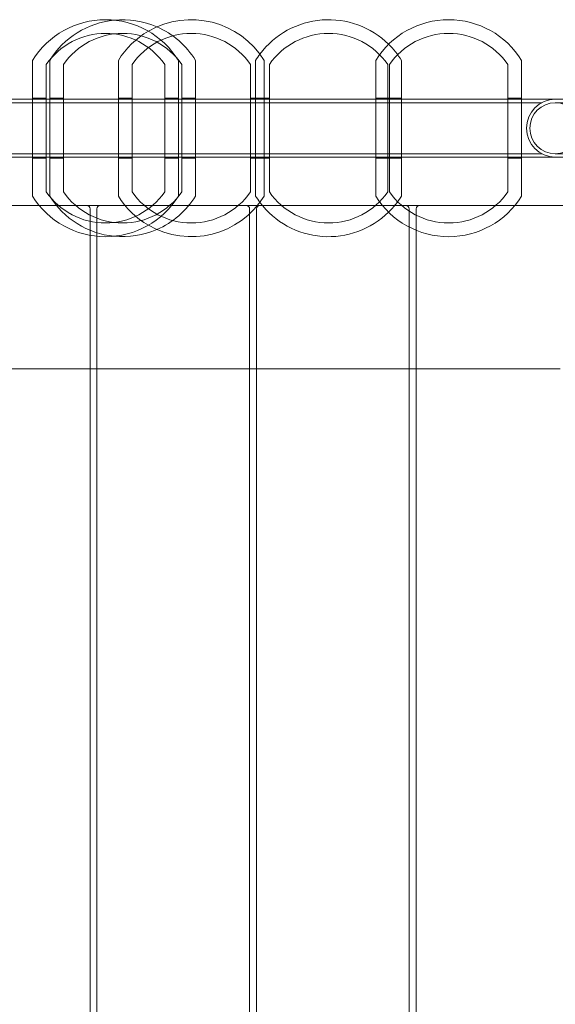
# Model space of a CAD drawing. Units: millimetres. Extents: x -4263 to 3170, y -4263 to 2620.
# Drawn here: x -1083 to -771, y -2153 to -1580 of the extents above; entities that cross this region are included whole.
import ezdxf

# ---------------------------------------------------------------- set-up
doc = ezdxf.new("R2010")
doc.units = ezdxf.units.MM
doc.header["$MEASUREMENT"] = 0

msp = doc.modelspace()

# ---------------------------------------------------------------- linework, layer by layer
at = {"color": 0, "linetype": 'Continuous', "lineweight": 0}
for p, q in [((-1075.5, -1603.5), (-1075.5, -1643)), ((-1065.5, -1603.5), (-1065.5, -1682.5)), ((-1025.5, -1606.34), (-1025.5, -1603.5)), ((-990.5, -1603.5), (-990.5, -1643)), ((-980.5, -1603.5), (-980.5, -1682.5)), ((-945.5, -1603.5), (-945.5, -1682.5)), ((-940.5, -1606.34), (-940.5, -1603.5)), ((-875.5, -1606.34), (-875.5, -1603.5)), ((-860.5, -1603.5), (-860.5, -1682.5)), ((-790.5, -1606.34), (-790.5, -1603.5)), ((-1067.5, -1605.89), (-1067.5, -1643)), ((-1057.5, -1605.89), (-1057.5, -1680.11)), ((-1025.5, -1682.5), (-1025.5, -1606.34)), ((-1017.5, -1608.55), (-1017.5, -1605.89)), ((-1017.5, -1680.11), (-1017.5, -1608.55)), ((-998.5, -1605.89), (-998.5, -1643)), ((-988.5, -1605.89), (-988.5, -1680.11)), ((-948.5, -1608.55), (-948.5, -1605.89)), ((-948.5, -1680.11), (-948.5, -1608.55)), ((-940.5, -1626.15), (-940.5, -1606.34)), ((-937.5, -1605.89), (-937.5, -1680.11)), ((-875.5, -1626.15), (-875.5, -1606.34)), ((-868.5, -1605.89), (-868.5, -1680.11)), ((-867.5, -1608.55), (-867.5, -1605.89)), ((-867.5, -1680.11), (-867.5, -1608.55)), ((-798.5, -1608.55), (-798.5, -1605.89)), ((-798.5, -1680.11), (-798.5, -1608.55)), ((-790.5, -1626.15), (-790.5, -1606.34)), ((-1090.5, -1626.15), (-1075.5, -1626.15)), ((-1067.5, -1625.5), (-1075.5, -1625.5)), ((-1075.5, -1626.15), (-990.5, -1626.15)), ((-1057.5, -1625.5), (-1065.5, -1625.5)), ((-1025.5, -1625.5), (-1017.5, -1625.5)), ((-990.5, -1625.5), (-998.5, -1625.5)), ((-990.5, -1626.15), (-770.85, -1626.15)), ((-980.5, -1625.5), (-988.5, -1625.5)), ((-948.5, -1625.5), (-940.5, -1625.5)), ((-937.5, -1625.5), (-940.5, -1625.5)), ((-940.5, -1659.85), (-940.5, -1626.15)), ((-875.5, -1625.5), (-867.5, -1625.5)), ((-875.5, -1659.85), (-875.5, -1626.15)), ((-860.5, -1625.5), (-867.5, -1625.5)), ((-798.5, -1625.5), (-790.5, -1625.5)), ((-790.5, -1659.85), (-790.5, -1626.15)), ((-720.85, -1626.15), (-770.85, -1626.15)), ((-1467.85, -1628.15), (-778.81, -1628.15)), ((-720.85, -1628.15), (-770.85, -1628.15)), ((-1075.5, -1643), (-1075.5, -1682.5)), ((-1067.5, -1643), (-1067.5, -1680.11)), ((-998.5, -1643), (-998.5, -1680.11)), ((-990.5, -1643), (-990.5, -1682.5)), ((-1467.85, -1657.85), (-778.81, -1657.85)), ((-1090.5, -1659.85), (-1075.5, -1659.85)), ((-1075.5, -1659.85), (-990.5, -1659.85)), ((-1067.5, -1660.5), (-1075.5, -1660.5)), ((-1057.5, -1660.5), (-1065.5, -1660.5)), ((-1025.5, -1660.5), (-1017.5, -1660.5)), ((-990.5, -1660.5), (-998.5, -1660.5)), ((-990.5, -1659.85), (-770.85, -1659.85)), ((-980.5, -1660.5), (-988.5, -1660.5)), ((-948.5, -1660.5), (-940.5, -1660.5)), ((-940.5, -1682.5), (-940.5, -1659.85)), ((-937.5, -1660.5), (-940.5, -1660.5)), ((-875.5, -1682.5), (-875.5, -1659.85)), ((-875.5, -1660.5), (-867.5, -1660.5)), ((-860.5, -1660.5), (-867.5, -1660.5)), ((-798.5, -1660.5), (-790.5, -1660.5)), ((-790.5, -1682.5), (-790.5, -1659.85)), ((-770.85, -1657.85), (-720.85, -1657.85)), ((-770.85, -1659.85), (-720.85, -1659.85)), ((-1071.55, -1688), (-1094.45, -1688)), ((-1044, -1688), (-1071.55, -1688)), ((-1036, -1688), (-1044, -1688)), ((-1042, -1705.34), (-1042, -1690)), ((-1038, -1690), (-1038, -1705.91)), ((-951, -1688), (-1036, -1688)), ((-944.45, -1688), (-951, -1688)), ((-949, -1692.82), (-949, -1690)), ((-945, -1690), (-945, -2616)), ((-943, -1688), (-944.45, -1688)), ((-941.55, -1688), (-943, -1688)), ((-858, -1688), (-941.55, -1688)), ((-850, -1688), (-858, -1688)), ((-856, -1700.56), (-856, -1690)), ((-852, -1690), (-852, -1702.41)), ((-794.45, -1688), (-850, -1688)), ((-765, -1688), (-794.45, -1688)), ((-949, -2616), (-949, -1692.82)), ((-856, -2616), (-856, -1700.56)), ((-1042, -2616), (-1042, -1705.34)), ((-1038, -1705.91), (-1038, -2616)), ((-852, -1702.41), (-852, -2616)), ((-1131, -1783), (-1042, -1783)), ((-1042, -1783), (-1038, -1783)), ((-1038, -1783), (-949, -1783)), ((-949, -1783), (-945, -1783)), ((-945, -1783), (-856, -1783)), ((-856, -1783), (-852, -1783)), ((-852, -1783), (-768, -1783))]:
    msp.add_line(p, q, dxfattribs=at)
msp.add_circle((-770.85, -1643), 14.85, dxfattribs=at)
for centre, radius, start, end in [((-1033, -1629.84), 50, 31.78833, 148.21167), ((-1023, -1629.84), 50, 95.73917, 148.21167), ((-1023, -1629.84), 50, 66.42182, 95.73917), ((-983, -1629.84), 50, 31.78833, 120), ((-903, -1629.84), 50, 45.573, 143.1301), ((-833, -1629.84), 50, 31.78833, 148.21167), ((-983, -1629.84), 50, 120, 148.21167), ((-1023, -1629.84), 50, 31.78833, 66.42182), ((-1033, -1629.84), 42, 34.77194, 145.22806), ((-1023, -1629.84), 42, 34.77194, 145.22806), ((-983, -1629.84), 42, 34.77194, 145.22806), ((-903, -1629.84), 42, 34.77194, 145.22806), ((-833, -1629.84), 42, 34.77194, 145.22806), ((-903, -1629.84), 50, 31.78833, 45.573), ((-903, -1629.84), 50, 143.1301, 148.21167), ((-770.85, -1643), 16.85, 90, 270), ((-1033, -1656.16), 50, 211.78833, 328.21167), ((-1033, -1656.16), 42, 214.77194, 325.22806), ((-1023, -1656.16), 50, 211.78833, 264.26083), ((-1023, -1656.16), 42, 214.77194, 325.22806), ((-983, -1656.16), 50, 211.78833, 240), ((-983, -1656.16), 42, 214.77194, 325.22806), ((-983, -1656.16), 50, 240, 328.21167), ((-1023, -1656.16), 50, 293.57818, 328.21167), ((-903, -1656.16), 50, 211.78833, 216.8699), ((-903, -1656.16), 42, 214.77194, 325.22806), ((-833, -1656.16), 50, 211.78833, 328.21167), ((-903, -1656.16), 50, 314.427, 328.21167), ((-833, -1656.16), 42, 214.77194, 325.22806), ((-1044, -1690), 2, 0, 90), ((-1036, -1690), 2, 90, 180), ((-951, -1690), 2, 0, 90), ((-943, -1690), 2, 90, 180), ((-903, -1656.16), 50, 216.8699, 314.427), ((-858, -1690), 2, 0, 90), ((-850, -1690), 2, 90, 180), ((-1023, -1656.16), 50, 264.26083, 293.57818)]:
    msp.add_arc(centre, radius, start, end, dxfattribs=at)

doc.saveas('drawing.dxf')
